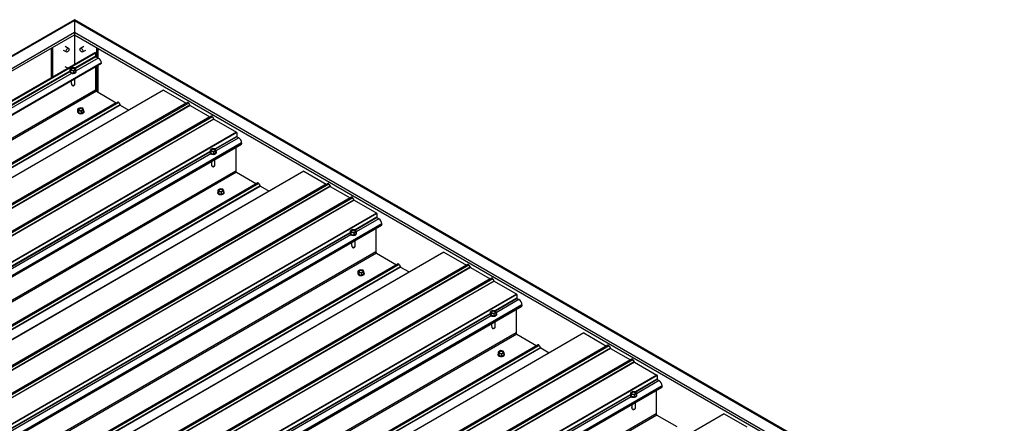
# Model space of a CAD drawing. Units: inches. Extents: x 0.3 to 33.8, y 0.2 to 21.6.
# Drawn here: x 10.5 to 11.4, y 7.6 to 8 of the extents above; entities that cross this region are included whole.
import ezdxf

# ---------------------------------------------------------------- set-up
doc = ezdxf.new("R2010")
doc.units = ezdxf.units.IN
doc.header["$MEASUREMENT"] = 0

msp = doc.modelspace()

# ---------------------------------------------------------------- linework, layer by layer
at = {"color": 7, "linetype": 'Continuous', "lineweight": 25}
for p, q in [((10.58156489, 7.95895286), (9.61255831, 7.39955727)), ((9.61434384, 7.39998435), (10.5815648, 7.95834912)), ((10.5815648, 7.95834912), (10.5815647, 7.9481439)), ((12.27825118, 6.97947672), (10.58156489, 7.95895286)), ((9.63202133, 7.39998418), (10.5815647, 7.9481439)), ((9.63390064, 7.39889937), (10.5815647, 7.94597419)), ((10.5815647, 7.9481439), (10.5815647, 7.94597419)), ((10.5815647, 7.9481439), (12.26851939, 6.97428569)), ((10.5815647, 7.94597419), (12.26851939, 6.97211598)), ((10.5815648, 7.9459744), (10.5815648, 7.92035524)), ((10.59933133, 7.93061189), (9.6560896, 7.38609003)), ((10.5613619, 7.93431139), (10.5613619, 7.90869267)), ((10.5626246, 7.93504046), (10.5626246, 7.9094213)), ((10.571833, 7.93274484), (10.57468164, 7.93110036)), ((10.57646726, 7.93419315), (10.57361862, 7.93583763)), ((10.58951088, 7.93583769), (10.58666215, 7.93419315)), ((10.58844768, 7.93110042), (10.59129641, 7.93274495)), ((10.59984857, 7.93006585), (10.59984857, 7.92749933)), ((10.60050519, 7.93504035), (10.60050519, 7.92677013)), ((10.60176779, 7.93431123), (10.60176779, 7.92604144)), ((9.66690195, 7.37984807), (10.60480767, 7.92128952)), ((10.6001517, 7.92697439), (10.60210392, 7.9258474)), ((10.571833, 7.91524743), (10.57227476, 7.91499241)), ((10.57584658, 7.91705405), (10.57361862, 7.91834022)), ((10.57742986, 7.91442676), (10.57742986, 7.9141701)), ((10.5796213, 7.9176373), (10.57784251, 7.91661042)), ((10.57784251, 7.91661042), (10.57849363, 7.91520766)), ((10.57784251, 7.91480247), (10.57784251, 7.91661042)), ((10.57784251, 7.91480247), (10.57849363, 7.91339971)), ((10.57849363, 7.91339971), (10.57849363, 7.91520766)), ((10.57849363, 7.91520766), (10.58092345, 7.91483183)), ((10.57849363, 7.91339971), (10.58092345, 7.91302389)), ((10.58205122, 7.91726142), (10.5796213, 7.9176373)), ((10.58092345, 7.91483183), (10.58270224, 7.91585871)), ((10.58092345, 7.91302389), (10.58092345, 7.91483183)), ((10.58092345, 7.91302389), (10.58270224, 7.91405076)), ((10.58181531, 7.91271106), (10.58181531, 7.91279164)), ((10.58270224, 7.91585871), (10.58205122, 7.91726142)), ((10.58270224, 7.91405076), (10.58270224, 7.91585871)), ((10.58311537, 7.91416999), (10.58311537, 7.91442665)), ((10.59984857, 7.91842674), (10.59984857, 7.89816222)), ((10.60050519, 7.91880605), (10.60050519, 7.89708308)), ((10.60176779, 7.91953493), (10.60176779, 7.8963544)), ((10.57872953, 7.9062352), (10.57872953, 7.9038684)), ((10.57918163, 7.90252174), (10.57918163, 7.90363901)), ((10.58181531, 7.90315144), (10.58181531, 7.90801644)), ((10.65849844, 7.89811624), (9.71400587, 7.35287228)), ((10.65859691, 7.89810669), (9.71410434, 7.35286273)), ((10.57918163, 7.90252174), (10.57950477, 7.90206184)), ((10.58126375, 7.90224932), (10.58168105, 7.90278799)), ((10.60045474, 7.89711241), (10.61771333, 7.88714923)), ((10.65859691, 7.89810669), (10.67811038, 7.88684181)), ((10.61901699, 7.88782487), (9.70299122, 7.35901445)), ((10.67811038, 7.88684181), (9.73361781, 7.34159785)), ((10.6793426, 7.88747591), (9.73485002, 7.34223196)), ((10.6803426, 7.88689862), (9.73585002, 7.34165467)), ((10.61987415, 7.88733005), (10.62106346, 7.88526999)), ((10.6803426, 7.88689862), (10.68146051, 7.88496213)), ((10.68146051, 7.88496213), (9.73696794, 7.33971817)), ((10.68157481, 7.88484183), (9.73708224, 7.33959787)), ((10.58414415, 7.87963118), (10.58414415, 7.87937453)), ((10.58633569, 7.88284167), (10.58455689, 7.88181479)), ((10.58455689, 7.88181479), (10.58520792, 7.88041208)), ((10.58455689, 7.88000684), (10.58455689, 7.88181479)), ((10.58455689, 7.88000684), (10.58520792, 7.87860414)), ((10.58520792, 7.87860414), (10.58520792, 7.88041208)), ((10.58520792, 7.88041208), (10.58763783, 7.8800362)), ((10.58520792, 7.87860414), (10.58763783, 7.87822825)), ((10.58876551, 7.88246584), (10.58633569, 7.88284167)), ((10.58763783, 7.8800362), (10.58941663, 7.88106308)), ((10.58763783, 7.87822825), (10.58763783, 7.8800362)), ((10.58763783, 7.87822825), (10.58941663, 7.87925513)), ((10.58941663, 7.88106308), (10.58876551, 7.88246584)), ((10.58941663, 7.87925513), (10.58941663, 7.88106308)), ((10.58982966, 7.87937442), (10.58982966, 7.87963107)), ((10.62117781, 7.88514923), (10.62860713, 7.88086038)), ((10.68157481, 7.88484183), (10.69873768, 7.87493392)), ((10.69873768, 7.87493392), (9.75424511, 7.32968996)), ((10.6999699, 7.87556802), (9.75547732, 7.33032407)), ((10.7009699, 7.87499073), (9.75647733, 7.32974678)), ((10.70208781, 7.87305424), (9.75759524, 7.32781028)), ((10.70220212, 7.87293394), (9.75770954, 7.32768998)), ((10.7009699, 7.87499073), (10.70208781, 7.87305424)), ((10.70220212, 7.87293394), (10.72171559, 7.86166906)), ((10.72171559, 7.86166906), (9.77722301, 7.3164251)), ((10.72185483, 7.86142794), (9.77736225, 7.31618398)), ((10.72185483, 7.86142794), (10.72185483, 7.8581357)), ((10.72201645, 7.85785583), (10.72358797, 7.85694861)), ((9.78812022, 7.30987025), (10.72602594, 7.8513117)), ((10.69864813, 7.84444894), (10.69864813, 7.84419229)), ((10.70083962, 7.84765945), (10.69906083, 7.84663258)), ((10.69906083, 7.84663258), (10.6997119, 7.84522984)), ((10.69906083, 7.84482463), (10.69906083, 7.84663258)), ((10.69906083, 7.84482463), (10.6997119, 7.8434219)), ((10.6997119, 7.8434219), (10.6997119, 7.84522984)), ((10.6997119, 7.84522984), (10.70214181, 7.84485396)), ((10.70326949, 7.8472836), (10.70083962, 7.84765945)), ((10.70214181, 7.84485396), (10.70392061, 7.84588084)), ((10.70214181, 7.84304601), (10.70214181, 7.84485396)), ((10.70214181, 7.84304601), (10.70392061, 7.84407289)), ((10.70392061, 7.84588084), (10.70326949, 7.8472836)), ((10.70392061, 7.84407289), (10.70392061, 7.84588084)), ((10.70433369, 7.84419215), (10.70433369, 7.8444488)), ((10.72106693, 7.84844887), (10.72106693, 7.82818435)), ((10.72602035, 7.85205247), (10.72611232, 7.85158418)), ((10.6997119, 7.8434219), (10.70214181, 7.84304601)), ((10.69994785, 7.83625736), (10.69994785, 7.83389056)), ((10.70303358, 7.83317363), (10.70303358, 7.83803862)), ((10.77971676, 7.82813839), (9.83522419, 7.28289443)), ((10.77981518, 7.82812887), (9.83532261, 7.28288492)), ((10.7003999, 7.83254392), (10.7003999, 7.83366119)), ((10.7003999, 7.83254392), (10.70072304, 7.83208402)), ((10.70248207, 7.83227147), (10.70289937, 7.83281014)), ((10.72167301, 7.82713459), (10.73893165, 7.81717139)), ((10.77981518, 7.82812887), (10.7993287, 7.81686396)), ((10.74023531, 7.81784703), (9.82420954, 7.28903661)), ((10.7993287, 7.81686396), (9.85483612, 7.27162)), ((10.80056091, 7.81749807), (9.85606834, 7.27225411)), ((10.80156092, 7.81692078), (9.85706834, 7.27167682)), ((10.80267883, 7.81498428), (9.85818625, 7.26974032)), ((10.80279309, 7.81486401), (9.85830051, 7.26962005)), ((10.70536251, 7.8096533), (10.70536251, 7.80939665)), ((10.70755396, 7.81286385), (10.70577516, 7.81183697)), ((10.70577516, 7.81183697), (10.70642628, 7.81043421)), ((10.70577516, 7.81002902), (10.70577516, 7.81183697)), ((10.70577516, 7.81002902), (10.70642628, 7.80862626)), ((10.70642628, 7.80862626), (10.70642628, 7.81043421)), ((10.70642628, 7.81043421), (10.70885615, 7.81005835)), ((10.70998388, 7.81248796), (10.70755396, 7.81286385)), ((10.70885615, 7.81005835), (10.71063495, 7.81108523)), ((10.70885615, 7.80825041), (10.70885615, 7.81005835)), ((10.71063495, 7.81108523), (10.70998388, 7.81248796)), ((10.71063495, 7.80927728), (10.71063495, 7.81108523)), ((10.71104802, 7.80939654), (10.71104802, 7.80965319)), ((10.74109247, 7.8173522), (10.74228178, 7.81529215)), ((10.74239608, 7.81517141), (10.7498254, 7.81088256)), ((10.80156092, 7.81692078), (10.80267883, 7.81498428)), ((10.80279309, 7.81486401), (10.819956, 7.80495607)), ((10.819956, 7.80495607), (9.87546343, 7.25971211)), ((10.82118822, 7.80559018), (9.87669564, 7.26034622)), ((10.82218822, 7.80501289), (9.87769565, 7.25976893)), ((10.82330613, 7.80307639), (9.87881356, 7.25783243)), ((10.82342044, 7.8029561), (9.87892786, 7.25771214)), ((10.70642628, 7.80862626), (10.70885615, 7.80825041)), ((10.70885615, 7.80825041), (10.71063495, 7.80927728)), ((10.82218822, 7.80501289), (10.82330613, 7.80307639)), ((10.82342044, 7.8029561), (10.84293391, 7.79169121)), ((10.84293391, 7.79169121), (9.89844133, 7.24644725)), ((10.84307315, 7.79145009), (9.89858057, 7.24620614)), ((10.84307315, 7.79145009), (10.84307315, 7.78815786)), ((10.84323476, 7.78787798), (10.84480629, 7.78697076)), ((9.90933854, 7.23989241), (10.84724426, 7.78133385)), ((10.82205794, 7.77768161), (10.82027914, 7.77665473)), ((10.82027914, 7.77665473), (10.82093022, 7.775252)), ((10.82027914, 7.77484678), (10.82027914, 7.77665473)), ((10.82448781, 7.77730575), (10.82205794, 7.77768161)), ((10.82336008, 7.77487614), (10.82513888, 7.77590302)), ((10.82513888, 7.77590302), (10.82448781, 7.77730575)), ((10.82513888, 7.77409507), (10.82513888, 7.77590302)), ((10.8422852, 7.77847105), (10.8422852, 7.75820653)), ((10.84723867, 7.78207463), (10.84733064, 7.78160634)), ((10.81986645, 7.77447109), (10.81986645, 7.77421444)), ((10.82027914, 7.77484678), (10.82093022, 7.77344405)), ((10.82093022, 7.77344405), (10.82093022, 7.775252)), ((10.82093022, 7.775252), (10.82336008, 7.77487614)), ((10.82093022, 7.77344405), (10.82336008, 7.77306819)), ((10.82336008, 7.77306819), (10.82336008, 7.77487614)), ((10.82336008, 7.77306819), (10.82513888, 7.77409507)), ((10.8242519, 7.76319578), (10.8242519, 7.76806077)), ((10.82555196, 7.77421433), (10.82555196, 7.77447098)), ((10.82116612, 7.76627954), (10.82116612, 7.76391274)), ((10.82161822, 7.76256608), (10.82161822, 7.76368334)), ((10.82161822, 7.76256608), (10.82194136, 7.76210618)), ((10.82370039, 7.76229363), (10.82411764, 7.76283232)), ((10.90093508, 7.75816054), (9.95644251, 7.21291659)), ((10.9010335, 7.75815103), (9.95654093, 7.21290707)), ((10.84289133, 7.75715674), (10.86014997, 7.74719354)), ((10.9010335, 7.75815103), (10.92054697, 7.74688614)), ((10.86145363, 7.74786918), (9.94542786, 7.21905876)), ((10.92054697, 7.74688614), (9.9760544, 7.20164218)), ((10.92177919, 7.74752025), (9.97728661, 7.20227629)), ((10.92277919, 7.74694296), (9.97828661, 7.201699)), ((10.92389715, 7.74500643), (9.97940457, 7.19976248)), ((10.9240114, 7.74488617), (9.97951883, 7.19964221)), ((10.82877228, 7.742886), (10.82699348, 7.74185912)), ((10.82699348, 7.74185912), (10.82764456, 7.74045639)), ((10.82699348, 7.74005118), (10.82699348, 7.74185912)), ((10.83120215, 7.74251015), (10.82877228, 7.742886)), ((10.83185327, 7.74110739), (10.83120215, 7.74251015)), ((10.86231074, 7.74737438), (10.8635001, 7.7453143)), ((10.8636144, 7.74519357), (10.87104372, 7.74090471)), ((10.92277919, 7.74694296), (10.92389715, 7.74500643)), ((10.9240114, 7.74488617), (10.94117432, 7.73497823)), ((10.94117432, 7.73497823), (9.99668175, 7.18973427)), ((10.94240654, 7.73561233), (9.99791396, 7.19036838)), ((10.94340649, 7.73503507), (9.99891392, 7.18979111)), ((10.94452445, 7.73309855), (10.00003188, 7.18785459)), ((10.82658079, 7.73967549), (10.82658079, 7.73941883)), ((10.82699348, 7.74005118), (10.82764456, 7.73864844)), ((10.82764456, 7.73864844), (10.82764456, 7.74045639)), ((10.82764456, 7.74045639), (10.83007447, 7.74008051)), ((10.82764456, 7.73864844), (10.83007447, 7.73827256)), ((10.83007447, 7.74008051), (10.83185327, 7.74110739)), ((10.83007447, 7.73827256), (10.83007447, 7.74008051)), ((10.83007447, 7.73827256), (10.83185327, 7.73929944)), ((10.83185327, 7.73929944), (10.83185327, 7.74110739)), ((10.8322663, 7.73941872), (10.8322663, 7.73967538)), ((10.94340649, 7.73503507), (10.94452445, 7.73309855)), ((10.94463871, 7.73297828), (10.00014613, 7.18773432)), ((10.94463871, 7.73297828), (10.96415222, 7.72171336)), ((10.96415222, 7.72171336), (10.01965965, 7.17646941)), ((10.96429147, 7.72147225), (10.01979889, 7.17622829)), ((10.96429147, 7.72147225), (10.96429147, 7.71818001)), ((10.96445308, 7.71790014), (10.96602461, 7.71699292)), ((10.03055681, 7.16991459), (10.96846253, 7.71135604)), ((10.94327626, 7.70770376), (10.94149746, 7.70667689)), ((10.94570613, 7.70732791), (10.94327626, 7.70770376)), ((10.96350352, 7.7084932), (10.96350352, 7.68822868)), ((10.96845699, 7.71209678), (10.96854896, 7.71162849)), ((10.94108477, 7.70449325), (10.94108477, 7.70423659)), ((10.94149746, 7.70667689), (10.94214853, 7.70527415)), ((10.94149746, 7.70486894), (10.94149746, 7.70667689)), ((10.94149746, 7.70486894), (10.94214853, 7.7034662)), ((10.94214853, 7.7034662), (10.94214853, 7.70527415)), ((10.94214853, 7.70527415), (10.9445784, 7.7048983)), ((10.94214853, 7.7034662), (10.9445784, 7.70309035)), ((10.9445784, 7.7048983), (10.9463572, 7.70592517)), ((10.9445784, 7.70309035), (10.9445784, 7.7048983)), ((10.9445784, 7.70309035), (10.9463572, 7.70411723)), ((10.9463572, 7.70592517), (10.94570613, 7.70732791)), ((10.9463572, 7.70411723), (10.9463572, 7.70592517)), ((10.94677028, 7.70423648), (10.94677028, 7.70449314)), ((10.94238444, 7.69630169), (10.94238444, 7.69393489)), ((10.94283654, 7.69258823), (10.94283654, 7.6937055)), ((10.94283654, 7.69258823), (10.94315968, 7.69212833)), ((10.94491871, 7.69231578), (10.94533596, 7.69285448)), ((10.94547022, 7.69321793), (10.94547022, 7.69808293)), ((11.02215338, 7.68818271), (10.0776608, 7.14293875)), ((11.02225182, 7.68817318), (10.07775925, 7.14292922)), ((10.9641096, 7.68717892), (10.98136829, 7.6772157)), ((11.02225182, 7.68817318), (11.04176529, 7.6769083)), ((10.9826719, 7.67789136), (10.06664613, 7.14908094)), ((11.04176529, 7.6769083), (10.09727271, 7.13166434)), ((11.0429975, 7.6775424), (10.09850493, 7.13229845)), ((11.04399751, 7.67696511), (10.09950493, 7.13172116)), ((11.04511544, 7.6750286), (10.10062287, 7.12978464)), ((11.04522972, 7.67490832), (10.10073715, 7.12966436)), ((10.98352906, 7.67739653), (10.98471842, 7.67533645)), ((10.98483272, 7.67521572), (10.99226204, 7.67092687)), ((11.04399751, 7.67696511), (11.04511544, 7.6750286)), ((11.04522972, 7.67490832), (11.06239262, 7.66500039)), ((11.06239262, 7.66500039), (10.11790004, 7.11975644)), ((11.06362483, 7.6656345), (10.11913226, 7.12039054)), ((11.06462481, 7.66505722), (10.12013224, 7.11981327)), ((10.9477991, 7.66969764), (10.9477991, 7.66944099)), ((10.9499906, 7.67290816), (10.9482118, 7.67188128)), ((10.9482118, 7.67188128), (10.94886287, 7.67047855)), ((10.9482118, 7.67007333), (10.9482118, 7.67188128)), ((10.9482118, 7.67007333), (10.94886287, 7.6686706)), ((10.94886287, 7.6686706), (10.94886287, 7.67047855)), ((10.94886287, 7.67047855), (10.95129274, 7.67010269)), ((10.94886287, 7.6686706), (10.95129274, 7.66829474)), ((10.95242047, 7.6725323), (10.9499906, 7.67290816)), ((10.95129274, 7.67010269), (10.95307154, 7.67112957)), ((10.95129274, 7.66829474), (10.95129274, 7.67010269)), ((10.95129274, 7.66829474), (10.95307154, 7.66932162)), ((10.95307154, 7.67112957), (10.95242047, 7.6725323)), ((10.95307154, 7.66932162), (10.95307154, 7.67112957)), ((10.95348461, 7.66944088), (10.95348461, 7.66969753)), ((11.06462481, 7.66505722), (11.06574275, 7.66312071)), ((11.06574275, 7.66312071), (10.12125017, 7.11787676)), ((11.06585703, 7.66300043), (10.12136445, 7.11775647)), ((11.06585703, 7.66300043), (11.08537052, 7.65173553)), ((11.08537052, 7.65173553), (10.14087794, 7.10649157)), ((11.08550976, 7.65149441), (10.14101718, 7.10625046)), ((11.08550976, 7.65149441), (11.08550976, 7.64820218)), ((11.08567138, 7.6479223), (11.0872429, 7.64701508)), ((10.15177513, 7.09993674), (11.08968085, 7.64137819)), ((11.08967528, 7.64211895), (11.08976726, 7.64165066)), ((11.06230306, 7.63451541), (11.06230306, 7.63425876)), ((11.06449455, 7.63772593), (11.06271576, 7.63669905)), ((11.06271576, 7.63669905), (11.06336683, 7.63529632)), ((11.06271576, 7.63489111), (11.06271576, 7.63669905)), ((11.06271576, 7.63489111), (11.06336683, 7.63348837)), ((11.06336683, 7.63348837), (11.06336683, 7.63529632)), ((11.06336683, 7.63529632), (11.06579672, 7.63492045)), ((11.06336683, 7.63348837), (11.06579672, 7.6331125)), ((11.06692442, 7.63735007), (11.06449455, 7.63772593)), ((11.06579672, 7.63492045), (11.06757552, 7.63594733)), ((11.06579672, 7.6331125), (11.06579672, 7.63492045)), ((11.06579672, 7.6331125), (11.06757552, 7.63413938)), ((11.06757552, 7.63594733), (11.06692442, 7.63735007)), ((11.06757552, 7.63413938), (11.06757552, 7.63594733)), ((11.06798857, 7.63425865), (11.06798857, 7.6345153)), ((11.08472184, 7.63851536), (11.08472184, 7.61825084)), ((11.06360276, 7.62632385), (11.06360276, 7.62395705)), ((11.06405483, 7.6226104), (11.06405483, 7.62372767)), ((11.06405483, 7.6226104), (11.06437798, 7.6221505)), ((11.066137, 7.62233795), (11.06655427, 7.62287663)), ((11.06668851, 7.6232401), (11.06668851, 7.62810509)), ((11.14337167, 7.61820488), (10.1988791, 7.07296092)), ((11.14347012, 7.61819535), (10.19897754, 7.07295139)), ((11.08532792, 7.61720108), (11.10258658, 7.60723786)), ((11.14347012, 7.61819535), (11.16298361, 7.60693045))]:
    msp.add_line(p, q, dxfattribs=at)
at = {"color": 8, "linetype": 'Continuous', "lineweight": 25}
for p, q in [((10.5815648, 7.95834912), (12.19456162, 7.02718588)), ((10.59984857, 7.93006585), (9.65682113, 7.38566769)), ((10.60489405, 7.921562), (9.66670919, 7.37995941)), ((10.59984857, 7.92749933), (10.5820644, 7.91723275)), ((10.6001517, 7.92697439), (10.58232088, 7.91668088)), ((10.60210392, 7.9258474), (10.58302643, 7.9148342)), ((10.57743953, 7.91456287), (9.65904405, 7.38438445)), ((10.57747376, 7.9138827), (9.65965023, 7.38403445)), ((10.57894885, 7.91248026), (9.66160245, 7.38290746)), ((10.59984857, 7.89816222), (9.68445353, 7.36971592)), ((10.60045474, 7.89711241), (9.68566579, 7.36901598)), ((10.61771333, 7.88714923), (9.70292438, 7.35905281)), ((10.61987415, 7.88733005), (9.70384838, 7.35851962)), ((10.62106346, 7.88526999), (9.7062271, 7.3571462)), ((10.62117781, 7.88514923), (9.70638886, 7.35705281)), ((10.72611128, 7.85245722), (9.78717052, 7.31041826)), ((10.72185483, 7.8581357), (10.70310161, 7.8473097)), ((10.72201645, 7.85785583), (10.70336108, 7.84708632)), ((10.72358797, 7.85694861), (10.7039207, 7.84559494)), ((10.69870317, 7.84477054), (9.78012413, 7.31448614)), ((10.69864784, 7.84436542), (9.7804477, 7.31429976)), ((10.72611232, 7.85158418), (9.78792746, 7.30998159)), ((10.69948054, 7.84303168), (9.78201922, 7.31339254)), ((10.72106693, 7.82818435), (9.8056719, 7.29973804)), ((10.72167301, 7.82713459), (9.80688406, 7.29903816)), ((10.73893165, 7.81717139), (9.82414269, 7.28907496)), ((10.74109247, 7.8173522), (9.8250667, 7.28854178)), ((10.74228178, 7.81529215), (9.82744541, 7.28716835)), ((10.74239608, 7.81517141), (9.82760713, 7.28707499)), ((10.84307315, 7.78815786), (10.82431993, 7.77733186)), ((10.84323476, 7.78787798), (10.8245794, 7.77710847)), ((10.84480629, 7.78697076), (10.82513902, 7.77561709)), ((10.8473296, 7.78247938), (9.90838884, 7.24044041)), ((10.84733064, 7.78160634), (9.90914578, 7.24000374)), ((10.81992149, 7.77479269), (9.90134245, 7.2445083)), ((10.81986616, 7.77438758), (9.90166601, 7.24432191)), ((10.82069886, 7.77305384), (9.90323754, 7.24341469)), ((10.8422852, 7.75820653), (9.92689017, 7.22976022)), ((10.84289133, 7.75715674), (9.92810238, 7.22906032)), ((10.86014997, 7.74719354), (9.94536101, 7.21909712)), ((10.86231074, 7.74737438), (9.94628497, 7.21856396)), ((10.8635001, 7.7453143), (9.94866373, 7.21719051)), ((10.8636144, 7.74519357), (9.94882545, 7.21709714)), ((10.96429147, 7.71818001), (10.94553825, 7.70735401)), ((10.96445308, 7.71790014), (10.94579772, 7.70713063)), ((10.96602461, 7.71699292), (10.94635734, 7.70563924)), ((10.96854792, 7.71250153), (10.02960716, 7.17046257)), ((10.96854896, 7.71162849), (10.0303641, 7.17002589)), ((10.94113981, 7.70481485), (10.02256076, 7.17453045)), ((10.94108448, 7.70440973), (10.02288433, 7.17434407)), ((10.94191718, 7.70307599), (10.02445586, 7.17343685)), ((10.96350352, 7.68822868), (10.04810849, 7.15978238)), ((10.9641096, 7.68717892), (10.04932065, 7.1590825)), ((10.98136829, 7.6772157), (10.06657933, 7.14911927)), ((10.98352906, 7.67739653), (10.06750329, 7.14858611)), ((10.98471842, 7.67533645), (10.06988205, 7.14721266)), ((10.98483272, 7.67521572), (10.07004376, 7.1471193)), ((11.08550976, 7.64820218), (11.06675655, 7.63737618)), ((11.08567138, 7.6479223), (11.06701602, 7.63715279)), ((11.08976621, 7.6425237), (10.15082545, 7.10048474)), ((11.08976726, 7.64165066), (10.15158239, 7.10004806)), ((11.0872429, 7.64701508), (11.06757564, 7.63566141)), ((11.0623581, 7.63483701), (10.14377906, 7.10455262)), ((11.06230278, 7.6344319), (10.14410263, 7.10436623)), ((11.06313547, 7.63309816), (10.14567415, 7.10345901)), ((11.08472184, 7.61825084), (10.16932681, 7.08980453)), ((11.08532792, 7.61720108), (10.17053897, 7.08910465))]:
    msp.add_line(p, q, dxfattribs=at)
at = {"color": 7, "linetype": 'Continuous', "lineweight": 25, "flags": 128}
for points in [[(10.57431184, 7.93191787), (10.57438808, 7.93246073), (10.5746073, 7.93302569), (10.57494334, 7.9335451), (10.57535523, 7.93395631), (10.57579367, 7.93420942), (10.57620594, 7.93427398), (10.57654198, 7.93414256), (10.5767612, 7.9338307), (10.57683743, 7.93337586), (10.5767612, 7.932833), (10.57654198, 7.93226804), (10.57620594, 7.93174864), (10.57579367, 7.9313372), (10.57535523, 7.93108409), (10.57494334, 7.93101975), (10.5746073, 7.93115117), (10.57438808, 7.93146303), (10.57431184, 7.93191787)], [(10.58629226, 7.9333757), (10.5863684, 7.93383059), (10.58658762, 7.93414245), (10.58692356, 7.93427393), (10.58733565, 7.93420947), (10.58777418, 7.93395631), (10.58818626, 7.93354499), (10.58852221, 7.93302564), (10.58874143, 7.93246068), (10.58881757, 7.93191787), (10.58874143, 7.93146298), (10.58852221, 7.93115112), (10.58818626, 7.93101964), (10.58777418, 7.93108409), (10.58733565, 7.93133725), (10.58692356, 7.93174858), (10.58658762, 7.93226793), (10.5863684, 7.93283289), (10.58629226, 7.9333757)], [(10.57826227, 7.91326615), (10.57887935, 7.91299619), (10.5795995, 7.91283225), (10.58036971, 7.91278654), (10.58113252, 7.91286247), (10.58183171, 7.91305438), (10.58241523, 7.9133481), (10.58283973, 7.91372179), (10.58307412, 7.91414787), (10.58310058, 7.91459458), (10.58291729, 7.91502881), (10.58270243, 7.91527853)], [(10.57826227, 7.9130095), (10.57887935, 7.91273954), (10.5795995, 7.9125756), (10.58036971, 7.91252989), (10.58113252, 7.91260581), (10.58183171, 7.91279772), (10.58241523, 7.91309145), (10.58283973, 7.91346514), (10.58307412, 7.91389122), (10.58311537, 7.91416999)], [(10.57904016, 7.91552317), (10.57953597, 7.91532278), (10.58012052, 7.91523229), (10.58072376, 7.91526284), (10.58127219, 7.91541041), (10.58170039, 7.91565761), (10.58195602, 7.91597421), (10.58200855, 7.91632223), (10.58185219, 7.91665991), (10.58150506, 7.91694613), (10.58100926, 7.91714652), (10.58042423, 7.91723684), (10.57982147, 7.91720646), (10.57927303, 7.91705889), (10.57884483, 7.91681169), (10.5785892, 7.91649509), (10.5785362, 7.9161469), (10.57869303, 7.91580939), (10.57904016, 7.91552317)], [(10.58198684, 7.91605357), (10.58185219, 7.91629814), (10.58150506, 7.91658436), (10.58100926, 7.91678476), (10.58042423, 7.91687507), (10.57982147, 7.9168447), (10.57927303, 7.91669712), (10.57884483, 7.91644993), (10.5785892, 7.91613333), (10.57855801, 7.91605368)], [(10.57918163, 7.90252174), (10.57963941, 7.90233936), (10.58017931, 7.9022624), (10.58073172, 7.90230126), (10.58122421, 7.90245047), (10.58159296, 7.90269083), (10.58178999, 7.9029909), (10.58181531, 7.90315144)], [(10.58497656, 7.87847058), (10.58559364, 7.87820061), (10.58631388, 7.87803662), (10.58708409, 7.87799091), (10.58784691, 7.87806683), (10.5885461, 7.87825874), (10.58912961, 7.87855246), (10.58955412, 7.87892616), (10.58978851, 7.87935223), (10.58981496, 7.87979895), (10.58963168, 7.88023318), (10.58941672, 7.88048295)], [(10.58497656, 7.87821392), (10.58559364, 7.87794396), (10.58631388, 7.87777997), (10.58708409, 7.87773426), (10.58784691, 7.87781018), (10.5885461, 7.87800209), (10.58912961, 7.87829581), (10.58955412, 7.87866951), (10.58978851, 7.87909558), (10.58982966, 7.87937442)], [(10.58575445, 7.88072759), (10.58625035, 7.88052714), (10.58683491, 7.88043666), (10.58743805, 7.88046726), (10.58798648, 7.88061483), (10.58841468, 7.88086203), (10.58867031, 7.88117863), (10.58872294, 7.8815266), (10.58856658, 7.88186427), (10.58821936, 7.88215055), (10.58772355, 7.88235094), (10.58713861, 7.88244121), (10.58653576, 7.88241088), (10.58598742, 7.88226325), (10.58555922, 7.88201606), (10.5853035, 7.88169951), (10.58525059, 7.88135127), (10.58540732, 7.88101381), (10.58575445, 7.88072759)], [(10.58870122, 7.88125838), (10.58856658, 7.88150295), (10.58821936, 7.88178922), (10.58772355, 7.88198962), (10.58713861, 7.88207988), (10.58653576, 7.88204955), (10.58598742, 7.88190193), (10.58555922, 7.88165473), (10.5853035, 7.88133819), (10.58527239, 7.88125849)], [(10.72611128, 7.85245722), (10.72605709, 7.85215477), (10.72601191, 7.8520534)], [(10.69948054, 7.84328834), (10.70009762, 7.84301837), (10.70081781, 7.8428544), (10.70158802, 7.8428087), (10.70235089, 7.84288459), (10.70305003, 7.84307653), (10.70363355, 7.84337025), (10.70405805, 7.84374394), (10.70429244, 7.84417002), (10.70431889, 7.84461674), (10.70413561, 7.84505097), (10.7039207, 7.84530071)], [(10.69948054, 7.84303168), (10.70009762, 7.84276172), (10.70081781, 7.84259775), (10.70158802, 7.84255205), (10.70235089, 7.84262794), (10.70305003, 7.84281988), (10.70363355, 7.8431136), (10.70405805, 7.84348729), (10.70429244, 7.84391337), (10.70433369, 7.84419215)], [(10.70025843, 7.84554535), (10.70075429, 7.84534493), (10.70133884, 7.84525445), (10.70194203, 7.84528502), (10.70249046, 7.84543259), (10.70291866, 7.84567979), (10.70317429, 7.84599639), (10.70322687, 7.84634438), (10.70307051, 7.84668206), (10.70272333, 7.84696831), (10.70222753, 7.8471687), (10.70164255, 7.84725899), (10.70103974, 7.84722864), (10.70049135, 7.84708104), (10.70006315, 7.84683385), (10.69980747, 7.84651727), (10.69975452, 7.84616906), (10.6999113, 7.84583157), (10.70025843, 7.84554535)], [(10.70320516, 7.84607573), (10.70307051, 7.84632029), (10.70272333, 7.84660655), (10.70222753, 7.84680694), (10.70164255, 7.84689723), (10.70103974, 7.84686688), (10.70049135, 7.84671928), (10.70006315, 7.84647208), (10.69980747, 7.84615551), (10.69977637, 7.84607581)], [(10.7003999, 7.83254392), (10.70085768, 7.83236154), (10.70139758, 7.83228458), (10.70194999, 7.83232344), (10.70244248, 7.83247266), (10.70281128, 7.83271298), (10.70300831, 7.83301305), (10.70303358, 7.83317363)], [(10.70619493, 7.8084927), (10.70681196, 7.80822276), (10.70753215, 7.8080588), (10.70830236, 7.80801309), (10.70906523, 7.80808899), (10.70976437, 7.80828092), (10.71034788, 7.80857465), (10.71077239, 7.80894834), (10.71100678, 7.80937442), (10.71103323, 7.80982113), (10.71084995, 7.81025536), (10.71063504, 7.8105051)], [(10.70697282, 7.81074972), (10.70746862, 7.81054932), (10.70805323, 7.81045882), (10.70865642, 7.81048939), (10.7092048, 7.81063699), (10.709633, 7.81088418), (10.70988868, 7.81120076), (10.70994126, 7.81154875), (10.70978485, 7.81188645), (10.70943772, 7.81217268), (10.70894187, 7.8123731), (10.70835693, 7.81246336), (10.70775412, 7.81243301), (10.70720569, 7.81228544), (10.70677749, 7.81203824), (10.70652186, 7.81172164), (10.7064689, 7.81137343), (10.70662564, 7.81103597), (10.70697282, 7.81074972)], [(10.70991949, 7.81128056), (10.70978485, 7.81152513), (10.70943772, 7.81181135), (10.70894187, 7.81201177), (10.70835693, 7.81210203), (10.70775412, 7.81207168), (10.70720569, 7.81192411), (10.70677749, 7.81167691), (10.70652186, 7.81136031), (10.70649071, 7.81128064)], [(10.70619493, 7.80823605), (10.70681196, 7.80796611), (10.70753215, 7.80780215), (10.70830236, 7.80775644), (10.70906523, 7.80783233), (10.70976437, 7.80802427), (10.71034788, 7.80831799), (10.71077239, 7.80869169), (10.71100678, 7.80911776), (10.71104802, 7.80939654)], [(10.82147675, 7.77556751), (10.8219726, 7.77536708), (10.82255716, 7.7752766), (10.82316035, 7.77530717), (10.82370878, 7.77545475), (10.82413698, 7.77570194), (10.82439261, 7.77601854), (10.82444519, 7.77636654), (10.82428883, 7.77670421), (10.82394165, 7.77699046), (10.8234458, 7.77719089), (10.82286086, 7.77728115), (10.82225806, 7.7772508), (10.82170962, 7.77710322), (10.82128142, 7.77685603), (10.82102579, 7.77653943), (10.82097284, 7.77619121), (10.82112957, 7.77585376), (10.82147675, 7.77556751)], [(10.82442347, 7.77609788), (10.82428883, 7.77634245), (10.82394165, 7.7766287), (10.8234458, 7.77682912), (10.82286086, 7.77691938), (10.82225806, 7.77688903), (10.82170962, 7.77674146), (10.82128142, 7.77649426), (10.82102579, 7.77617766), (10.82099465, 7.77609799)], [(10.8473296, 7.78247938), (10.84727536, 7.78217695), (10.84723023, 7.78207556)], [(10.82069886, 7.77331049), (10.82131594, 7.77304052), (10.82203613, 7.77287656), (10.8228063, 7.77283088), (10.82356916, 7.77290677), (10.8242683, 7.77309871), (10.82485182, 7.77339243), (10.82527637, 7.7737661), (10.82551076, 7.77419218), (10.82553721, 7.77463889), (10.82535393, 7.77507312), (10.82513902, 7.77532286)], [(10.82069886, 7.77305384), (10.82131594, 7.77278387), (10.82203613, 7.77261991), (10.8228063, 7.77257423), (10.82356916, 7.77265012), (10.8242683, 7.77284206), (10.82485182, 7.77313578), (10.82527637, 7.77350945), (10.82551076, 7.77393552), (10.82555196, 7.77421433)], [(10.82161822, 7.76256608), (10.822076, 7.76238369), (10.8226159, 7.76230673), (10.82316831, 7.7623456), (10.8236608, 7.76249481), (10.8240296, 7.76273514), (10.82422658, 7.76303523), (10.8242519, 7.76319578)], [(10.82819109, 7.7407719), (10.82868694, 7.74057148), (10.8292715, 7.740481), (10.82987469, 7.74051157), (10.83042312, 7.74065914), (10.83085132, 7.74090633), (10.83110695, 7.74122294), (10.83115953, 7.74157093), (10.83100317, 7.74190861), (10.83065599, 7.74219486), (10.83016019, 7.74239525), (10.8295752, 7.74248554), (10.82897239, 7.74245519), (10.82842401, 7.74230759), (10.82799581, 7.74206039), (10.82774013, 7.74174382), (10.82768718, 7.74139561), (10.82784396, 7.74105812), (10.82819109, 7.7407719)], [(10.83113781, 7.74130271), (10.83100317, 7.74154728), (10.83065599, 7.74183353), (10.83016019, 7.74203393), (10.8295752, 7.74212421), (10.82897239, 7.74209386), (10.82842401, 7.74194626), (10.82799581, 7.74169907), (10.82774013, 7.74138249), (10.82770898, 7.74130282)], [(10.8274132, 7.73851488), (10.82803028, 7.73824492), (10.82875047, 7.73808095), (10.82952068, 7.73803525), (10.83028355, 7.73811114), (10.83098264, 7.7383031), (10.8315662, 7.7385968), (10.83199071, 7.73897049), (10.8322251, 7.73939657), (10.83225155, 7.73984328), (10.83206827, 7.74027752), (10.83185336, 7.74052726)], [(10.8274132, 7.73825823), (10.82803028, 7.73798827), (10.82875047, 7.7378243), (10.82952068, 7.73777859), (10.83028355, 7.73785449), (10.83098264, 7.73804645), (10.8315662, 7.73834015), (10.83199071, 7.73871384), (10.8322251, 7.73913992), (10.8322663, 7.73941872)], [(10.96854792, 7.71250153), (10.96849368, 7.71219911), (10.96844855, 7.71209771)], [(10.94191718, 7.70333264), (10.94253426, 7.70306268), (10.94325445, 7.70289871), (10.94402461, 7.70285303), (10.94478748, 7.70292893), (10.94548662, 7.70312086), (10.94607014, 7.70341459), (10.94649469, 7.70378825), (10.94672903, 7.70421436), (10.94675553, 7.70466104), (10.94657225, 7.70509528), (10.94635734, 7.70534502)], [(10.94191718, 7.70307599), (10.94253426, 7.70280603), (10.94325445, 7.70264206), (10.94402461, 7.70259638), (10.94478748, 7.70267228), (10.94548662, 7.70286421), (10.94607014, 7.70315794), (10.94649469, 7.7035316), (10.94672903, 7.70395771), (10.94677028, 7.70423648)], [(10.94269507, 7.70558966), (10.94319092, 7.70538924), (10.94377548, 7.70529876), (10.94437867, 7.70532933), (10.9449271, 7.7054769), (10.9453553, 7.7057241), (10.94561093, 7.7060407), (10.94566351, 7.70638869), (10.94550715, 7.70672637), (10.94515997, 7.70701262), (10.94466412, 7.70721304), (10.94407918, 7.7073033), (10.94347637, 7.70727295), (10.94292794, 7.70712538), (10.94249974, 7.70687818), (10.94224411, 7.70656158), (10.94219116, 7.70621337), (10.94234789, 7.70587591), (10.94269507, 7.70558966)], [(10.94564175, 7.70612006), (10.94550715, 7.7063646), (10.94515997, 7.70665085), (10.94466412, 7.70685128), (10.94407918, 7.70694154), (10.94347637, 7.70691119), (10.94292794, 7.70676361), (10.94249974, 7.70651642), (10.94224411, 7.70619982), (10.94221296, 7.70612015)], [(10.94283654, 7.69258823), (10.94329432, 7.69240585), (10.94383417, 7.69232891), (10.94438663, 7.69236775), (10.94487912, 7.69251696), (10.94524792, 7.69275729), (10.9454449, 7.69305739), (10.94547022, 7.69321793)], [(10.94863152, 7.66853704), (10.9492486, 7.66826707), (10.94996879, 7.66810311), (10.95073895, 7.66805743), (10.95150182, 7.66813332), (10.95220096, 7.66832526), (10.95278447, 7.66861898), (10.95320902, 7.66899265), (10.95344337, 7.66941875), (10.95346987, 7.66986544), (10.95328659, 7.67029967), (10.95307168, 7.67054941)], [(10.94863152, 7.66828039), (10.9492486, 7.66801042), (10.94996879, 7.66784645), (10.95073895, 7.66780078), (10.95150182, 7.66787667), (10.95220096, 7.66806861), (10.95278447, 7.66836233), (10.95320902, 7.668736), (10.95344337, 7.6691621), (10.95348461, 7.66944088)], [(10.94940941, 7.67079405), (10.94990526, 7.67059363), (10.95048982, 7.67050315), (10.95109301, 7.67053372), (10.95164144, 7.67068129), (10.95206964, 7.67092849), (10.95232527, 7.67124509), (10.95237785, 7.67159309), (10.95222149, 7.67193076), (10.95187431, 7.67221701), (10.95137846, 7.67241743), (10.95079352, 7.6725077), (10.95019071, 7.67247734), (10.94964228, 7.67232977), (10.94921408, 7.67208258), (10.94895845, 7.67176597), (10.94890549, 7.67141776), (10.94906223, 7.6710803), (10.94940941, 7.67079405)], [(10.95235613, 7.67132487), (10.95222149, 7.67156943), (10.95187431, 7.67185569), (10.95137846, 7.67205611), (10.95079352, 7.67214637), (10.95019071, 7.67211602), (10.94964228, 7.67196844), (10.94921408, 7.67172125), (10.94895845, 7.67140465), (10.9489273, 7.67132498)], [(11.08976621, 7.6425237), (11.089712, 7.64222126), (11.08966684, 7.64211988)], [(11.06313547, 7.63335481), (11.06375255, 7.63308485), (11.06447275, 7.63292088), (11.06524293, 7.63287519), (11.0660058, 7.63295108), (11.06670494, 7.63314302), (11.06728845, 7.63343674), (11.06771298, 7.63381042), (11.06794735, 7.63423651), (11.06797383, 7.63468321), (11.06779052, 7.63511746), (11.06757564, 7.63536719)], [(11.06313547, 7.63309816), (11.06375255, 7.6328282), (11.06447275, 7.63266423), (11.06524293, 7.63261854), (11.0660058, 7.63269443), (11.06670494, 7.63288637), (11.06728845, 7.63318009), (11.06771298, 7.63355377), (11.06794735, 7.63397986), (11.06798857, 7.63425865)], [(11.06391336, 7.63561183), (11.06440922, 7.63541141), (11.06499377, 7.63532092), (11.06559696, 7.6353515), (11.06614539, 7.63549907), (11.06657359, 7.63574626), (11.06682922, 7.63606287), (11.0668818, 7.63641086), (11.06672545, 7.63674854), (11.06637827, 7.63703479), (11.06588244, 7.63723519), (11.06529748, 7.63732547), (11.06469467, 7.63729512), (11.06414626, 7.63714753), (11.06371806, 7.63690034), (11.06346241, 7.63658375), (11.06340945, 7.63623554), (11.06356621, 7.63589806), (11.06391336, 7.63561183)], [(11.06686006, 7.63614222), (11.06672545, 7.63638677), (11.06637827, 7.63667302), (11.06588244, 7.63687343), (11.06529748, 7.63696371), (11.06469467, 7.63693335), (11.06414626, 7.63678577), (11.06371806, 7.63653857), (11.06346241, 7.63622198), (11.06343126, 7.63614231)], [(11.06405483, 7.6226104), (11.06451262, 7.62242801), (11.06505249, 7.62235107), (11.06560493, 7.62238992), (11.06609741, 7.62253913), (11.06646621, 7.62277946), (11.06666322, 7.62307954), (11.06668851, 7.6232401)]]:
    msp.add_lwpolyline(points, dxfattribs=at)
at = {"color": 7, "linetype": 'Continuous', "lineweight": 25}
for centre, radius, start, end in [((10.77565857, 7.95862051), 0.19409396, 179.90189058, 180.08011262), ((10.77565857, 7.95862051), 0.19409396, 179.90189058, 180.08011262), ((10.5993621, 7.93012304), 0.00048982, 353.29392661, 93.60167566), ((10.6005069, 7.9275295), 0.00065902, 182.62410133, 237.38624812), ((10.59868981, 7.92057356), 0.00628248, 9.05215336, 57.08237041), ((10.60465207, 7.92148878), 0.00025282, 307.9867386, 16.83484122), ((10.57884009, 7.91430275), 0.00141646, 185.37328473, 245.92478903), ((10.5786779, 7.91440279), 0.00121024, 133.65107814, 249.91436073), ((10.58026142, 7.90330811), 0.00145798, 238.73667885, 313.43083165), ((10.60116525, 7.89822257), 0.00131806, 182.62432036, 237.38085484), ((10.65853948, 7.8980269), 0.00009831, 54.25429033, 114.67361578), ((10.61778077, 7.88724352), 0.00011592, 234.42430942, 291.28273709), ((10.61915959, 7.88708207), 0.00075637, 19.13839031, 100.86698622), ((10.67817779, 7.8869351), 0.00011509, 234.15050615, 291.5124393), ((10.67950922, 7.88660977), 0.00088202, 19.11637013, 100.8890064), ((10.58555474, 7.87950743), 0.00141684, 185.38227509, 245.91579867), ((10.58539226, 7.87960717), 0.00121022, 133.6504719, 249.91041561), ((10.621351, 7.88542775), 0.00032797, 208.75112755, 238.12602367), ((10.68174764, 7.8851205), 0.00032791, 208.88027944, 238.19404925), ((10.69880517, 7.87502745), 0.00011534, 234.19189498, 291.44903014), ((10.70013651, 7.87470187), 0.00088203, 19.11681803, 100.8885585), ((10.70237494, 7.87321261), 0.00032791, 208.88027944, 238.19404925), ((10.72155212, 7.86141389), 0.00030304, 2.65662798, 57.3546378), ((10.72220549, 7.85815159), 0.00035102, 182.59455017, 237.41515557), ((10.72065971, 7.85234897), 0.00545265, 1.13756651, 57.51799657), ((10.70005866, 7.84432514), 0.00141678, 185.38072372, 245.91735004), ((10.69991715, 7.84445532), 0.00124599, 160.97869056, 249.48721898), ((10.72587051, 7.8515109), 0.00025267, 307.96294725, 16.85863257), ((10.70147973, 7.83333035), 0.00145805, 238.73656423, 313.42885788), ((10.72238336, 7.82824455), 0.0013178, 182.61816877, 237.38183138), ((10.77975781, 7.82804918), 0.0000982, 54.24644262, 114.70773253), ((10.70661058, 7.80962935), 0.00121026, 133.65210427, 249.91333461), ((10.7389991, 7.81726579), 0.00011602, 234.45196273, 291.25508378), ((10.74037793, 7.81710426), 0.00075633, 19.13602254, 100.869354), ((10.74256911, 7.8154497), 0.00032769, 208.73785888, 238.12853587), ((10.79939611, 7.81695732), 0.00011515, 234.16711709, 291.49582836), ((10.80072756, 7.81663197), 0.00088199, 19.11434007, 100.89103646), ((10.80296568, 7.81514239), 0.00032754, 208.86294885, 238.20066174), ((10.70677287, 7.80952938), 0.00141659, 185.37622853, 245.92184524), ((10.82002341, 7.80504936), 0.00011509, 234.15050615, 291.5124393), ((10.82135484, 7.80472404), 0.00088202, 19.11637013, 100.8890064), ((10.82359326, 7.80323476), 0.00032791, 208.88027944, 238.19404925), ((10.8427703, 7.79143597), 0.00030317, 2.67023571, 57.34103006), ((10.84342355, 7.7881736), 0.00035075, 182.5720742, 237.43763154), ((10.8418779, 7.78237105), 0.00545278, 1.13831216, 57.51725091), ((10.84708866, 7.78153311), 0.00025282, 307.98625207, 16.83532775), ((10.8212768, 7.77434717), 0.00141659, 185.37622853, 245.92184524), ((10.82113541, 7.77447744), 0.00124593, 160.97633173, 249.48957781), ((10.82269805, 7.7633525), 0.00145805, 238.73656423, 313.42885789), ((10.84360169, 7.75826676), 0.00131786, 182.61968395, 237.38290382), ((10.90097614, 7.75807145), 0.0000981, 54.21324658, 114.74092857), ((10.86021735, 7.74728769), 0.00011577, 234.40955907, 291.31956823), ((10.86159627, 7.74712651), 0.00075625, 19.13318035, 100.87219618), ((10.86378743, 7.74547186), 0.00032769, 208.73785888, 238.12853587), ((10.92061445, 7.74697968), 0.00011534, 234.19189498, 291.44903014), ((10.9219458, 7.7466541), 0.00088203, 19.11681803, 100.8885585), ((10.924184, 7.74516454), 0.00032754, 208.86294885, 238.20066174), ((10.8279912, 7.73955161), 0.00141665, 185.37778008, 245.92029368), ((10.82782886, 7.7396515), 0.00121023, 133.650775, 249.91238823), ((10.94124174, 7.73507158), 0.00011515, 234.16711709, 291.49582836), ((10.9425732, 7.73474631), 0.00088191, 19.11235126, 100.89302527), ((10.9448113, 7.73325665), 0.00032754, 208.86294885, 238.20066174), ((10.96398855, 7.72145808), 0.00030325, 2.67760801, 57.33365777), ((10.96464186, 7.71819575), 0.00035075, 182.5720742, 237.43763154), ((10.96309622, 7.71239321), 0.00545278, 1.13831216, 57.51725091), ((10.96830702, 7.7115553), 0.00025277, 307.9701339, 16.83001229), ((10.94249512, 7.70436932), 0.00141659, 185.37622853, 245.92184524), ((10.94235373, 7.7044996), 0.00124593, 160.97633173, 249.48957781), ((10.94391634, 7.69337495), 0.00145829, 238.74372458, 313.42169753), ((10.96481995, 7.68828888), 0.0013178, 182.61816877, 237.38183138), ((11.02219442, 7.6880935), 0.0000982, 54.23377703, 114.70726029), ((10.98143567, 7.67730991), 0.00011583, 234.42587331, 291.30325399), ((10.9828145, 7.67714856), 0.00075637, 19.13839031, 100.86698622), ((10.98500567, 7.67549394), 0.0003276, 208.73343801, 238.13295674), ((11.04183274, 7.67700174), 0.00011525, 234.17950309, 291.47242968), ((11.04316412, 7.67667626), 0.00088203, 19.11659411, 100.88878242), ((11.04540243, 7.67518684), 0.00032772, 208.87161312, 238.19735736), ((10.94920946, 7.66957372), 0.00141659, 185.37622853, 245.92184524), ((10.94904716, 7.66967365), 0.00121022, 133.64992161, 249.91324163), ((11.06246003, 7.66509372), 0.00011512, 234.15880959, 291.50413586), ((11.06379147, 7.66476842), 0.00088197, 19.11436083, 100.89101571), ((11.06602973, 7.66327895), 0.00032772, 208.87161312, 238.19735736), ((11.08520688, 7.65148027), 0.00030321, 2.67392113, 57.33734465), ((11.08586029, 7.648218), 0.00035089, 182.58331236, 237.42639339), ((11.08431448, 7.64241536), 0.0054528, 1.13845557, 57.5171075), ((11.08952538, 7.64157743), 0.00025272, 307.96653965, 16.84432357), ((11.06371345, 7.63439151), 0.00141662, 185.37700429, 245.92106947), ((11.06357203, 7.63452177), 0.00124595, 160.97682766, 249.48908189), ((11.06513465, 7.62339697), 0.00145817, 238.74014428, 313.42527783), ((11.08603824, 7.61831102), 0.00131777, 182.61757507, 237.38242508), ((11.14341271, 7.61811561), 0.00009825, 54.25036534, 114.69067198)]:
    msp.add_arc(centre, radius, start, end, dxfattribs=at)
for points, knots in [([(10.57918163, 7.90363901), (10.57906899, 7.90367613), (10.57884364, 7.9037504), (10.57872354, 7.903859), (10.57874113, 7.90386619), (10.57874546, 7.90386797)], [0, 0, 0, 0, 0.42960857, 0.859524721, 1, 1, 1, 1]), ([(10.7003999, 7.83366119), (10.70028728, 7.8336983), (10.70006195, 7.83377256), (10.69994186, 7.83388116), (10.69995945, 7.83388835), (10.69996378, 7.83389012)], [0, 0, 0, 0, 0.429581062, 0.859517947, 1, 1, 1, 1]), ([(10.82161822, 7.76368334), (10.82150557, 7.76372047), (10.82128021, 7.76379475), (10.82116023, 7.76390329), (10.82117774, 7.76391052), (10.82118205, 7.7639123)], [0, 0, 0, 0, 0.429613678, 0.859494027, 1, 1, 1, 1]), ([(10.94283654, 7.6937055), (10.94272389, 7.69374263), (10.94249852, 7.6938169), (10.94237854, 7.69392544), (10.94239606, 7.69393267), (10.94240037, 7.69393446)], [0, 0, 0, 0, 0.429613678, 0.859494027, 1, 1, 1, 1]), ([(11.06405483, 7.62372767), (11.06394219, 7.62376479), (11.06371682, 7.62383907), (11.06359684, 7.62394761), (11.06361435, 7.62395484), (11.06361867, 7.62395662)], [0, 0, 0, 0, 0.429613678, 0.859494027, 1, 1, 1, 1])]:
    msp.add_open_spline(points, degree=3, knots=knots, dxfattribs=at)

doc.saveas('drawing.dxf')
